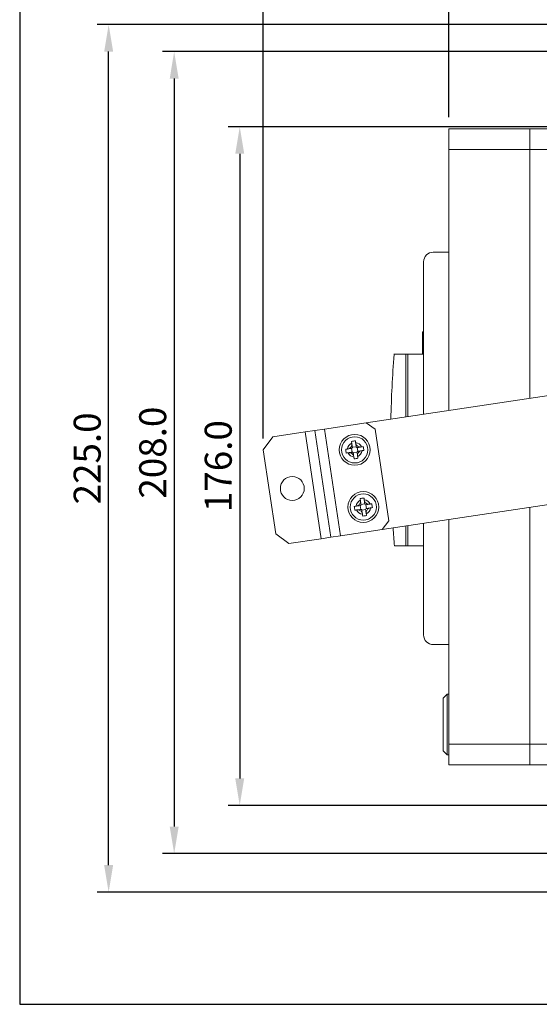
# Model space of a CAD drawing. Units: millimetres. Extents: x 0 to 785, y 0 to 385.
# Drawn here: x 0 to 135, y 0 to 255 of the extents above; entities that cross this region are included whole.
import ezdxf

# ---------------------------------------------------------------- set-up
doc = ezdxf.new("R2010")
doc.units = ezdxf.units.MM
doc.layers.add('DIM', color=7, linetype='Continuous')
doc.styles.add('Arial', font='arial.ttf')
doc.dimstyles.new('AM_ISO$0', dxfattribs={"dimtxt": 7, "dimasz": 7, "dimexe": 3, "dimexo": 3, "dimgap": 2, "dimtad": 1, "dimdec": 1, "dimzin": 1, "dimdsep": 46, "dimtxsty": 'Arial', "dimcen": 0.09, "dimclrd": 150, "dimclre": 150, "dimadec": 1, "dimazin": 0, "dimtp": 0.1, "dimtm": 0.1, "dimtfac": 0.71, "dimtdec": 1, "dimtix": 1, "dimtmove": 1, "dimatfit": 3, "dimfxl": 0, "dimtolj": 1, "dimlwd": -1, "dimlwe": -1, "dimarcsym": 0})

# ---------------------------------------------------------------- blocks, each defined once
blk = doc.blocks.new('*D5')
at = {"layer": 'DEFPOINTS', "color": 0}
for p in [(179.28, 247.09), (40.07, 39.09), (179.28, 39.09)]:
    blk.add_point(p, dxfattribs=at)
at = {"layer": 'DIM', "color": 150}
for p, q in [((176.28, 247.09), (37.07, 247.09)), ((40.07, 240.09), (40.07, 46.09)), ((176.28, 39.09), (37.07, 39.09))]:
    blk.add_line(p, q, dxfattribs=at)
for points in [[(38.91, 240.09), (41.24, 240.09), (40.07, 247.09)], [(38.91, 46.09), (41.24, 46.09), (40.07, 39.09)]]:
    blk.add_solid(points, dxfattribs=at)
at = {"layer": 'DIM', "color": 0, "insert": (34.5, 143.09), "char_height": 7, "attachment_point": 5, "rotation": 90, "style": 'Arial'}
blk.add_mtext('\\A1;208.0', dxfattribs=at)
blk = doc.blocks.new('*D6')
at = {"layer": 'DEFPOINTS', "color": 0}
for p in [(356.41, 320.09), (63.14, 143.79), (356.41, 143.79)]:
    blk.add_point(p, dxfattribs=at)
at = {"layer": 'DIM', "color": 150}
for p, q in [((63.14, 146.79), (63.14, 323.09)), ((356.41, 146.79), (356.41, 323.09)), ((70.14, 320.09), (349.41, 320.09))]:
    blk.add_line(p, q, dxfattribs=at)
for points in [[(70.14, 321.26), (70.14, 318.93), (63.14, 320.09)], [(349.41, 321.26), (349.41, 318.93), (356.41, 320.09)]]:
    blk.add_solid(points, dxfattribs=at)
at = {"layer": 'DIM', "color": 0, "insert": (209.78, 325.67), "char_height": 7, "attachment_point": 5, "style": 'Arial'}
blk.add_mtext('\\A1;293.3', dxfattribs=at)
blk = doc.blocks.new('*D7')
at = {"layer": 'DEFPOINTS', "color": 0}
for p in [(23.07, 254.09), (176.28, 254.09), (176.28, 29.09)]:
    blk.add_point(p, dxfattribs=at)
at = {"layer": 'DIM', "color": 150}
for p, q in [((173.28, 254.09), (20.07, 254.09)), ((23.07, 36.09), (23.07, 247.09)), ((173.28, 29.09), (20.07, 29.09))]:
    blk.add_line(p, q, dxfattribs=at)
for points in [[(21.91, 247.09), (24.24, 247.09), (23.07, 254.09)], [(21.91, 36.09), (24.24, 36.09), (23.07, 29.09)]]:
    blk.add_solid(points, dxfattribs=at)
at = {"layer": 'DIM', "color": 0, "insert": (17.5, 141.59), "char_height": 7, "attachment_point": 5, "rotation": 90, "style": 'Arial'}
blk.add_mtext('\\A1;225.0', dxfattribs=at)
blk = doc.blocks.new('*D15')
at = {"layer": 'DEFPOINTS', "color": 0}
for p in [(147.28, 227.59), (57.07, 51.59), (147.28, 51.59)]:
    blk.add_point(p, dxfattribs=at)
at = {"layer": 'DIM', "color": 150}
for p, q in [((144.28, 227.59), (54.07, 227.59)), ((57.07, 220.59), (57.07, 58.59)), ((144.28, 51.59), (54.07, 51.59))]:
    blk.add_line(p, q, dxfattribs=at)
for points in [[(55.91, 220.59), (58.24, 220.59), (57.07, 227.59)], [(55.91, 58.59), (58.24, 58.59), (57.07, 51.59)]]:
    blk.add_solid(points, dxfattribs=at)
at = {"layer": 'DIM', "color": 0, "insert": (51.5, 139.59), "char_height": 7, "attachment_point": 5, "rotation": 90, "style": 'Arial'}
blk.add_mtext('\\A1;176.0', dxfattribs=at)
blk = doc.blocks.new('*D16')
at = {"layer": 'DEFPOINTS', "color": 0}
for p in [(308.28, 303.09), (111.28, 227.09), (308.28, 227.09)]:
    blk.add_point(p, dxfattribs=at)
at = {"layer": 'DIM', "color": 150}
for p, q in [((111.28, 230.09), (111.28, 306.09)), ((308.28, 230.09), (308.28, 306.09)), ((118.28, 303.09), (301.28, 303.09))]:
    blk.add_line(p, q, dxfattribs=at)
for points in [[(118.28, 304.26), (118.28, 301.93), (111.28, 303.09)], [(301.28, 304.26), (301.28, 301.93), (308.28, 303.09)]]:
    blk.add_solid(points, dxfattribs=at)
at = {"layer": 'DIM', "color": 0, "insert": (209.78, 308.67), "char_height": 7, "attachment_point": 5, "style": 'Arial'}
blk.add_mtext('\\A1;197.0', dxfattribs=at)
blk = doc.blocks.new('A$C582332B0')
at = {"lineweight": 0}
for p, q in [((-77.5, 188), (-98.5, 188)), ((-98.5, 188), (-98.5, 182.6)), ((-65.62, 188), (-77.5, 188)), ((-77.5, 182.6), (-77.5, 188)), ((-77.5, 188), (-77.5, 182.6)), ((-77.5, 182.6), (-98.5, 182.6)), ((-98.5, 182.6), (-98.5, 114.95)), ((-71.62, 182.6), (-77.5, 182.6)), ((-77.5, 118.1), (-77.5, 182.6)), ((-77.5, 182.6), (-77.5, 118.1)), ((-98.5, 156), (-102.5, 156)), ((-98.5, 156), (-98.5, 114.95)), ((-105, 153.5), (-105, 113.97)), ((-105, 135.3), (-105.3, 135.3)), ((-105.3, 135.3), (-105.3, 129.5)), ((-112.7, 129.5), (-109.6, 129.5)), ((-109.1, 129.5), (-109.6, 129.5)), ((-109.6, 129.5), (-109.6, 113.28)), ((-105, 129.5), (-109.1, 129.5)), ((-109.1, 129.5), (-109.1, 113.36)), ((-72.5, 118.85), (-119.89, 111.74)), ((-130.76, 110.11), (-133.24, 109.74)), ((-130.76, 110.11), (-119.89, 111.74)), ((-126.61, 82.42), (-130.76, 110.11)), ((-119.89, 111.74), (-117.61, 110.06)), ((-117.61, 110.06), (-114.05, 86.33)), ((-144.11, 108.11), (-146.64, 104.7)), ((-144.11, 108.11), (-135.71, 109.37)), ((-135.71, 109.37), (-133.24, 109.74)), ((-131.56, 81.68), (-135.71, 109.37)), ((-133.24, 109.74), (-129.08, 82.05)), ((-123.54, 104.12), (-123.69, 105.1)), ((-123.48, 105.39), (-122.49, 105.54)), ((-122.21, 105.33), (-122.06, 104.34)), ((-143.37, 82.94), (-146.64, 104.7)), ((-122.27, 104.05), (-123.26, 103.91)), ((-121.32, 89.28), (-121.47, 90.27)), ((-121.26, 90.55), (-120.27, 90.7)), ((-119.99, 90.49), (-119.84, 89.5)), ((-115.73, 84.05), (-72.5, 90.53)), ((-77.5, 28.4), (-77.5, 89.78)), ((-77.5, 89.78), (-77.5, 28.4)), ((-120.05, 89.22), (-121.04, 89.07)), ((-114.05, 86.33), (-115.73, 84.05)), ((-109.6, 84.97), (-109.6, 79.8)), ((-109.1, 85.05), (-109.1, 79.8)), ((-105, 85.66), (-105, 56.7)), ((-98.5, 86.64), (-98.5, 28.4)), ((-98.5, 86.64), (-98.5, 54.2)), ((-143.37, 82.94), (-139.96, 80.42)), ((-129.08, 82.05), (-131.56, 81.68)), ((-129.08, 82.05), (-126.61, 82.42)), ((-126.61, 82.42), (-115.73, 84.05)), ((-131.56, 81.68), (-139.96, 80.42)), ((-109.6, 79.8), (-112.6, 79.8)), ((-109.1, 79.8), (-109.6, 79.8)), ((-105, 79.8), (-109.1, 79.8)), ((-98.5, 54.2), (-102.5, 54.2)), ((-99.94, 40.35), (-98.94, 41.35)), ((-98.94, 25.65), (-98.94, 41.35)), ((-98.5, 41.35), (-98.94, 41.35)), ((-99.94, 40.35), (-99.94, 26.65)), ((-77.5, 28.4), (-98.5, 28.4)), ((-98.5, 28.4), (-98.5, 23)), ((-72.5, 28.4), (-77.5, 28.4)), ((-77.5, 23), (-77.5, 28.4)), ((-77.5, 28.4), (-77.5, 23)), ((-99.94, 26.65), (-98.94, 25.65)), ((-98.5, 25.65), (-98.94, 25.65)), ((-77.5, 23), (-98.5, 23)), ((-72.5, 23), (-77.5, 23))]:
    blk.add_line(p, q, dxfattribs=at)
for centre, radius in [((-122.88, 104.72), 4), ((-122.88, 104.72), 3.4), ((-139.07, 94.71), 3.1), ((-120.65, 89.89), 4), ((-120.65, 89.89), 3.4)]:
    blk.add_circle(centre, radius, dxfattribs=at)
for centre, radius, start, end in [((-102.5, 153.5), 2.5, 90, 180), ((212.03, 105.3), 325.62, 175.7379, 178.6983), ((-122.88, 104.72), 1.9, 113.7855, 173.2705), ((-123.73, 105.35), 0.25, 278.528, 8.528), ((-122.88, 104.72), 1.9, 23.7855, 83.2705), ((-122.25, 105.57), 0.25, 188.528, 278.528), ((-122.88, 104.72), 1.9, 203.7855, 263.2705), ((-123.51, 103.87), 0.25, 8.528, 98.528), ((-122.02, 104.09), 0.25, 98.528, 188.528), ((-122.88, 104.72), 1.9, 293.7855, 353.2705), ((-120.65, 89.89), 1.9, 113.7855, 173.2705), ((-121.51, 90.52), 0.25, 278.528, 8.528), ((-120.65, 89.89), 1.9, 23.7855, 83.2705), ((-120.02, 90.74), 0.25, 188.528, 278.528), ((-119.8, 89.26), 0.25, 98.528, 188.528), ((-120.65, 89.89), 1.9, 293.7855, 353.2705), ((-120.65, 89.89), 1.9, 203.7855, 263.2705), ((-121.28, 89.03), 0.25, 8.528, 98.528), ((212.03, 105.3), 325.62, 183.6674, 184.4915), ((-102.5, 56.7), 2.5, 180, 270)]:
    blk.add_arc(centre, radius, start, end, dxfattribs=at)
for points, knots in [([(-124.76, 104.94), (-124.8, 104.94), (-124.84, 104.93), (-125, 104.91), (-125.11, 104.89), (-125.22, 104.88)], [1.9510175, 1.9510175, 1.9510175, 1.9510175, 1.9948491, 1.9948491, 2.107318, 2.107318, 2.107318, 2.107318]), ([(-125.22, 104.88), (-125.2, 104.71), (-125.18, 104.54), (-125.13, 104.22), (-125.1, 104.05), (-125.07, 103.89)], [0, 0, 0, 0, 0.4968618, 0.4968618, 0.9941361, 0.9941361, 0.9941361, 0.9941361]), ([(-124.63, 104.96), (-124.51, 104.98), (-124.27, 105.06), (-123.96, 105.28), (-123.73, 105.59), (-123.61, 105.95), (-123.61, 106.2), (-123.62, 106.33)], [0.204085, 0.204085, 0.204085, 0.204085, 0.3224507, 0.4408169, 0.5591831, 0.6775493, 0.7959126, 0.7959126, 0.7959126, 0.7959126]), ([(-122.72, 107.06), (-122.89, 107.05), (-123.06, 107.03), (-123.38, 106.98), (-123.55, 106.95), (-123.71, 106.92)], [0, 0, 0, 0, 0.4968618, 0.4968618, 0.9941361, 0.9941361, 0.9941361, 0.9941361]), ([(-122.65, 106.61), (-122.66, 106.65), (-122.67, 106.69), (-122.69, 106.84), (-122.71, 106.96), (-122.72, 107.06)], [1.9510175, 1.9510175, 1.9510175, 1.9510175, 1.9948491, 1.9948491, 2.107318, 2.107318, 2.107318, 2.107318]), ([(-122.64, 106.48), (-122.62, 106.35), (-122.54, 106.11), (-122.32, 105.8), (-122.01, 105.57), (-121.65, 105.45), (-121.39, 105.45), (-121.27, 105.47)], [0.204085, 0.204085, 0.204085, 0.204085, 0.3224507, 0.4408169, 0.5591831, 0.6775493, 0.7959126, 0.7959126, 0.7959126, 0.7959126]), ([(-120.53, 104.57), (-120.55, 104.73), (-120.57, 104.9), (-120.62, 105.23), (-120.65, 105.39), (-120.68, 105.56)], [0, 0, 0, 0, 0.4968618, 0.4968618, 0.9941361, 0.9941361, 0.9941361, 0.9941361]), ([(-123.12, 102.97), (-123.14, 103.09), (-123.22, 103.33), (-123.44, 103.64), (-123.74, 103.87), (-124.11, 103.99), (-124.36, 103.99), (-124.48, 103.97)], [0.204085, 0.204085, 0.204085, 0.204085, 0.3224507, 0.4408169, 0.5591831, 0.6775493, 0.7959126, 0.7959126, 0.7959126, 0.7959126]), ([(-123.1, 102.83), (-123.09, 102.8), (-123.09, 102.75), (-123.06, 102.6), (-123.05, 102.49), (-123.03, 102.38)], [1.9510175, 1.9510175, 1.9510175, 1.9510175, 1.9948491, 1.9948491, 2.107318, 2.107318, 2.107318, 2.107318]), ([(-123.03, 102.38), (-122.87, 102.39), (-122.7, 102.42), (-122.37, 102.47), (-122.21, 102.49), (-122.04, 102.53)], [0, 0, 0, 0, 0.4968618, 0.4968618, 0.9941361, 0.9941361, 0.9941361, 0.9941361]), ([(-121.12, 104.48), (-121.25, 104.46), (-121.49, 104.38), (-121.8, 104.16), (-122.03, 103.85), (-122.15, 103.49), (-122.15, 103.24), (-122.13, 103.11)], [0.204085, 0.204085, 0.204085, 0.204085, 0.3224507, 0.4408169, 0.5591831, 0.6775493, 0.7959126, 0.7959126, 0.7959126, 0.7959126]), ([(-120.99, 104.5), (-120.95, 104.5), (-120.91, 104.51), (-120.75, 104.53), (-120.64, 104.55), (-120.53, 104.57)], [1.9510175, 1.9510175, 1.9510175, 1.9510175, 1.9948491, 1.9948491, 2.107318, 2.107318, 2.107318, 2.107318]), ([(-120.5, 92.23), (-120.66, 92.21), (-120.83, 92.19), (-121.16, 92.14), (-121.33, 92.11), (-121.49, 92.08)], [0, 0, 0, 0, 0.4968618, 0.4968618, 0.9941361, 0.9941361, 0.9941361, 0.9941361]), ([(-120.43, 91.77), (-120.44, 91.81), (-120.44, 91.85), (-120.47, 92.01), (-120.48, 92.12), (-120.5, 92.23)], [1.9510175, 1.9510175, 1.9510175, 1.9510175, 1.9948491, 1.9948491, 2.107318, 2.107318, 2.107318, 2.107318]), ([(-122.54, 90.11), (-122.58, 90.1), (-122.62, 90.1), (-122.78, 90.07), (-122.89, 90.06), (-123, 90.04)], [1.9510175, 1.9510175, 1.9510175, 1.9510175, 1.9948491, 1.9948491, 2.107318, 2.107318, 2.107318, 2.107318]), ([(-123, 90.04), (-122.98, 89.88), (-122.96, 89.71), (-122.91, 89.38), (-122.88, 89.21), (-122.85, 89.05)], [0, 0, 0, 0, 0.4968618, 0.4968618, 0.9941361, 0.9941361, 0.9941361, 0.9941361]), ([(-122.41, 90.13), (-122.28, 90.15), (-122.04, 90.22), (-121.73, 90.45), (-121.5, 90.75), (-121.38, 91.12), (-121.38, 91.37), (-121.4, 91.49)], [0.204085, 0.204085, 0.204085, 0.204085, 0.3224507, 0.4408169, 0.5591831, 0.6775493, 0.7959126, 0.7959126, 0.7959126, 0.7959126]), ([(-120.41, 91.64), (-120.39, 91.52), (-120.32, 91.28), (-120.09, 90.96), (-119.79, 90.74), (-119.42, 90.62), (-119.17, 90.61), (-119.05, 90.63)], [0.204085, 0.204085, 0.204085, 0.204085, 0.3224507, 0.4408169, 0.5591831, 0.6775493, 0.7959126, 0.7959126, 0.7959126, 0.7959126]), ([(-118.9, 89.64), (-119.02, 89.63), (-119.26, 89.55), (-119.58, 89.33), (-119.8, 89.02), (-119.92, 88.66), (-119.93, 88.4), (-119.91, 88.28)], [0.204085, 0.204085, 0.204085, 0.204085, 0.3224507, 0.4408169, 0.5591831, 0.6775493, 0.7959126, 0.7959126, 0.7959126, 0.7959126]), ([(-118.77, 89.66), (-118.73, 89.67), (-118.69, 89.68), (-118.53, 89.7), (-118.42, 89.72), (-118.31, 89.73)], [1.9510175, 1.9510175, 1.9510175, 1.9510175, 1.9948491, 1.9948491, 2.107318, 2.107318, 2.107318, 2.107318]), ([(-118.31, 89.73), (-118.33, 89.9), (-118.35, 90.07), (-118.4, 90.39), (-118.43, 90.56), (-118.46, 90.72)], [0, 0, 0, 0, 0.4968618, 0.4968618, 0.9941361, 0.9941361, 0.9941361, 0.9941361]), ([(-120.9, 88.13), (-120.91, 88.26), (-120.99, 88.5), (-121.21, 88.81), (-121.52, 89.04), (-121.88, 89.16), (-122.14, 89.16), (-122.26, 89.14)], [0.204085, 0.204085, 0.204085, 0.204085, 0.3224507, 0.4408169, 0.5591831, 0.6775493, 0.7959126, 0.7959126, 0.7959126, 0.7959126]), ([(-120.88, 88), (-120.87, 87.96), (-120.86, 87.92), (-120.84, 87.76), (-120.82, 87.65), (-120.81, 87.54)], [1.9510175, 1.9510175, 1.9510175, 1.9510175, 1.9948491, 1.9948491, 2.107318, 2.107318, 2.107318, 2.107318]), ([(-120.81, 87.54), (-120.64, 87.56), (-120.47, 87.58), (-120.15, 87.63), (-119.98, 87.66), (-119.82, 87.69)], [0, 0, 0, 0, 0.4968618, 0.4968618, 0.9941361, 0.9941361, 0.9941361, 0.9941361])]:
    blk.add_open_spline(points, degree=3, knots=knots, dxfattribs=at)
for points in [[(-124.76, 104.94), (-124.92, 104.92), (-125.07, 104.9), (-125.22, 104.88)], [(-124.76, 104.94), (-124.72, 104.95), (-124.68, 104.96), (-124.63, 104.96)], [(-123.69, 105.1), (-124, 105.06), (-124.32, 105.01), (-124.63, 104.96)], [(-123.71, 106.92), (-123.69, 106.77), (-123.67, 106.61), (-123.64, 106.46)], [(-123.62, 106.33), (-123.63, 106.37), (-123.64, 106.42), (-123.64, 106.46)], [(-123.48, 105.39), (-123.54, 105.75), (-123.59, 106.1), (-123.64, 106.46)], [(-122.65, 106.61), (-122.68, 106.76), (-122.7, 106.91), (-122.72, 107.06)], [(-122.65, 106.61), (-122.65, 106.56), (-122.64, 106.52), (-122.64, 106.48)], [(-122.49, 105.54), (-122.54, 105.85), (-122.59, 106.16), (-122.63, 106.47)], [(-122.21, 105.33), (-121.85, 105.38), (-121.5, 105.43), (-121.14, 105.49)], [(-121.27, 105.47), (-121.23, 105.47), (-121.18, 105.48), (-121.14, 105.49)], [(-120.68, 105.56), (-120.83, 105.53), (-120.98, 105.51), (-121.14, 105.49)], [(-125.07, 103.89), (-124.92, 103.91), (-124.77, 103.93), (-124.62, 103.95)], [(-123.54, 104.12), (-123.9, 104.06), (-124.26, 104.01), (-124.62, 103.95)], [(-124.48, 103.97), (-124.53, 103.97), (-124.57, 103.96), (-124.62, 103.95)], [(-123.26, 103.91), (-123.21, 103.59), (-123.17, 103.28), (-123.12, 102.97)], [(-123.1, 102.83), (-123.11, 102.88), (-123.11, 102.92), (-123.12, 102.97)], [(-123.1, 102.83), (-123.08, 102.68), (-123.05, 102.53), (-123.03, 102.38)], [(-122.27, 104.05), (-122.22, 103.74), (-122.18, 103.43), (-122.13, 103.12)], [(-122.13, 103.11), (-122.12, 103.07), (-122.12, 103.03), (-122.11, 102.98)], [(-122.04, 102.53), (-122.06, 102.67), (-122.09, 102.83), (-122.11, 102.98)], [(-122.06, 104.34), (-121.75, 104.38), (-121.44, 104.43), (-121.13, 104.48)], [(-120.99, 104.5), (-121.03, 104.49), (-121.08, 104.49), (-121.12, 104.48)], [(-120.99, 104.5), (-120.84, 104.52), (-120.69, 104.54), (-120.53, 104.57)], [(-121.49, 92.08), (-121.47, 91.93), (-121.44, 91.78), (-121.42, 91.63)], [(-120.43, 91.77), (-120.45, 91.93), (-120.48, 92.08), (-120.5, 92.23)], [(-122.54, 90.11), (-122.69, 90.09), (-122.84, 90.06), (-123, 90.04)], [(-122.54, 90.11), (-122.5, 90.12), (-122.45, 90.12), (-122.41, 90.13)], [(-121.47, 90.27), (-121.78, 90.22), (-122.09, 90.18), (-122.4, 90.13)], [(-121.4, 91.49), (-121.41, 91.54), (-121.41, 91.58), (-121.42, 91.63)], [(-121.26, 90.55), (-121.31, 90.87), (-121.35, 91.18), (-121.4, 91.49)], [(-120.43, 91.77), (-120.42, 91.73), (-120.42, 91.69), (-120.41, 91.64)], [(-120.27, 90.7), (-120.32, 91.01), (-120.36, 91.33), (-120.41, 91.64)], [(-119.99, 90.49), (-119.63, 90.55), (-119.27, 90.6), (-118.91, 90.65)], [(-119.84, 89.5), (-119.53, 89.55), (-119.21, 89.6), (-118.9, 89.64)], [(-119.05, 90.63), (-119, 90.64), (-118.96, 90.65), (-118.91, 90.65)], [(-118.46, 90.72), (-118.61, 90.7), (-118.76, 90.68), (-118.91, 90.65)], [(-118.77, 89.66), (-118.81, 89.66), (-118.85, 89.65), (-118.9, 89.64)], [(-118.77, 89.66), (-118.61, 89.69), (-118.46, 89.71), (-118.31, 89.73)], [(-122.85, 89.05), (-122.7, 89.07), (-122.55, 89.1), (-122.39, 89.12)], [(-121.32, 89.28), (-121.68, 89.23), (-122.03, 89.17), (-122.39, 89.12)], [(-122.26, 89.14), (-122.3, 89.13), (-122.35, 89.13), (-122.39, 89.12)], [(-121.04, 89.07), (-120.99, 88.76), (-120.94, 88.45), (-120.9, 88.14)], [(-120.88, 88), (-120.88, 88.04), (-120.89, 88.09), (-120.9, 88.13)], [(-120.88, 88), (-120.85, 87.85), (-120.83, 87.7), (-120.81, 87.54)], [(-120.05, 89.22), (-119.99, 88.86), (-119.94, 88.51), (-119.89, 88.15)], [(-119.91, 88.28), (-119.9, 88.24), (-119.89, 88.19), (-119.89, 88.15)], [(-119.82, 87.69), (-119.84, 87.84), (-119.86, 87.99), (-119.89, 88.15)]]:
    blk.add_open_spline(points, degree=3, dxfattribs=at)

msp = doc.modelspace()

# ---------------------------------------------------------------- linework, layer by layer
at = {"layer": 'DIM'}
msp.add_lwpolyline([(0, 0), (785, 0), (785, 385), (0, 385)], close=True, dxfattribs=at)

# ---------------------------------------------------------------- block references
msp.add_blockref('A$C582332B0', (209.78, 39.09))

# ---------------------------------------------------------------- dimensions: what is measured, and where the dimension line sits
for base, p1, p2, picture, middle in [((356.41, 320.09), (63.14, 143.79), (356.41, 143.79), '*D6', (209.78, 325.67)), ((308.28, 303.09), (111.28, 227.09), (308.28, 227.09), '*D16', (209.78, 308.67))]:
    dim = msp.add_linear_dim(base=base, p1=p1, p2=p2, dimstyle='AM_ISO$0', dxfattribs=at)
    dim.commit()
    dim.dimension.update_dxf_attribs({"geometry": picture, "text_midpoint": middle})
for base, p1, p2, picture, middle in [((23.07, 254.09), (176.28, 29.09), (176.28, 254.09), '*D7', (17.5, 141.59)), ((40.07, 39.09), (179.28, 247.09), (179.28, 39.09), '*D5', (34.5, 143.09)), ((57.07, 51.59), (147.28, 227.59), (147.28, 51.59), '*D15', (51.5, 139.59))]:
    dim = msp.add_linear_dim(base=base, p1=p1, p2=p2, angle=90, dimstyle='AM_ISO$0', dxfattribs=at)
    dim.commit()
    dim.dimension.update_dxf_attribs({"geometry": picture, "text_midpoint": middle})

doc.saveas('drawing.dxf')
